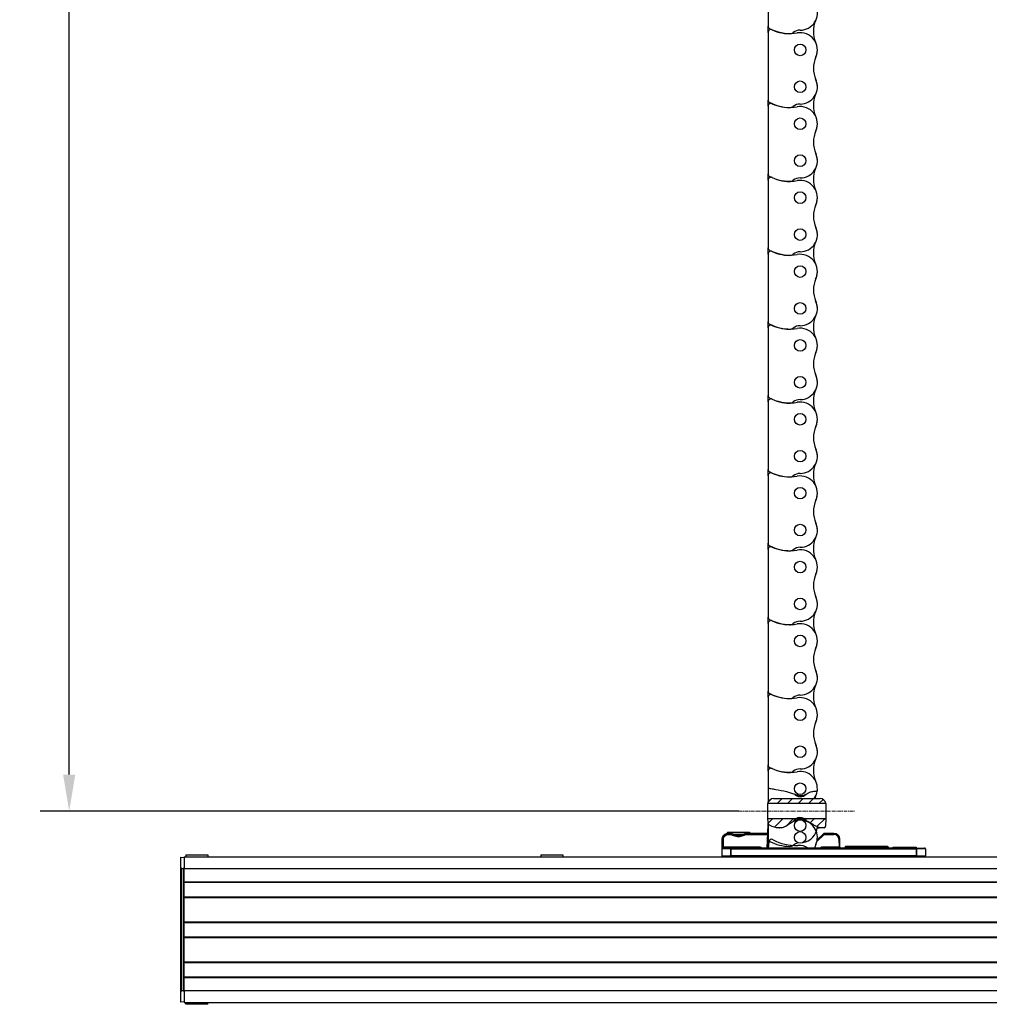
# Model space of a CAD drawing. Units: inches. Extents: x -91 to 10638, y 60 to 10919.
# Drawn here: x 1567 to 1900, y 8050 to 8388 of the extents above; entities that cross this region are included whole.
import ezdxf

# ---------------------------------------------------------------- set-up
doc = ezdxf.new("R2010")
doc.units = ezdxf.units.IN
doc.header["$MEASUREMENT"] = 0
doc.linetypes.add('CENTER', pattern=[2, 1.25, -0.25, 0.25, -0.25])
for name, color, linetype, lineweight in [('SIMON-PROtec_00', 7, 'Continuous', 15), ('SIMON-PROtec_07', 190, 'Continuous', 30), ('SIMON-PROtec_07.2', 190, 'CENTER', 15)]:
    doc.layers.add(name, color=color, linetype=linetype, lineweight=lineweight)
doc.styles.add('arial_2.5', font='arial.ttf')
doc.dimstyles.new('Simon_RWA', dxfattribs={"dimscale": 5, "dimtxt": 2.5, "dimasz": 2.5, "dimexe": 2, "dimexo": 0, "dimgap": 0.8, "dimtad": 1, "dimrnd": 1e-08, "dimtxsty": 'arial_2.5', "dimcen": 0.09, "dimdle": 10, "dimclrd": 7, "dimclre": 7, "dimclrt": 7, "dimadec": 1, "dimazin": 2, "dimtfac": 0.5, "dimtmove": 0, "dimatfit": 3, "dimfxl": 1, "dimtolj": 1, "dimlwd": 25, "dimlwe": 25, "dimarcsym": 0})
pattern_1 = [(45, (1093.756, 7791.7482), (-1.796051, 1.796051), [])]

# ---------------------------------------------------------------- blocks, each defined once
blk = doc.blocks.new('*D57')
at = {"layer": 'Defpoints', "color": 0, "transparency": 16777216}
for p in [(1584.28, 8716.77), (1814.07, 8716.77), (1814.07, 8116.76)]:
    blk.add_point(p, dxfattribs=at)
at = {"layer": 'SIMON-PROtec_00', "color": 7, "lineweight": 25, "transparency": 16777216}
for p, q in [((1814.07, 8716.77), (1574.28, 8716.77)), ((1584.28, 8129.26), (1584.28, 8704.27)), ((1814.07, 8116.76), (1574.28, 8116.76))]:
    blk.add_line(p, q, dxfattribs=at)
at = {"layer": 'SIMON-PROtec_00', "color": 7, "transparency": 16777216}
for points in [[(1582.19, 8704.27), (1586.36, 8704.27), (1584.28, 8716.77)], [(1582.19, 8129.26), (1586.36, 8129.26), (1584.28, 8116.76)]]:
    blk.add_solid(points, dxfattribs=at)
at = {"layer": 'SIMON-PROtec_00', "color": 7, "transparency": 16777216, "insert": (1567.51, 8416.76), "char_height": 12.5, "attachment_point": 2, "rotation": 90, "style": 'arial_2.5'}
blk.add_mtext('\\A1;600', dxfattribs=at)

msp = doc.modelspace()

# ---------------------------------------------------------------- hatches: boundary and pattern name
at = {"layer": 'SIMON-PROtec_07'}
h = msp.add_hatch(dxfattribs=at)
h.set_pattern_fill('ANSI31', color=256, scale=20.32, style=0)
h.set_pattern_definition(pattern_1)
edge = h.paths.add_edge_path()
edge.add_line((1843.94602, 8119.30938), (1824.05733, 8119.30938))
edge.add_ellipse((1826.04164, 8119.05938), major_axis=(0.25, 1.98431), ratio=1, start_angle=7.1807558, end_angle=90, ccw=False)
edge.add_line((1826.04164, 8121.05938), (1841.96171, 8121.05938))
edge.add_ellipse((1841.96171, 8119.05938), major_axis=(2, 0), ratio=1, start_angle=7.1807558, end_angle=90, ccw=False)
h = msp.add_hatch(dxfattribs=at)
h.set_pattern_fill('ANSI31', color=256, scale=20.32, style=0)
h.set_pattern_definition(pattern_1)
edge = h.paths.add_edge_path()
edge.add_line((1829.07728, 8111.05938), (1826.94999, 8111.05938))
edge.add_line((1826.94999, 8111.05938), (1826.94998, 8111.05936))
edge.add_spline(control_points=[(1826.94998, 8111.05936), (1826.06472, 8111.25156), (1825.16732, 8111.64013), (1824.39006, 8112.05585)], knot_values=[1.862121614, 1.862121614, 1.862121614, 1.862121614, 2.138121762, 2.138121762, 2.138121762, 2.138121762], degree=3, periodic=0)
edge.add_line((1824.39006, 8112.05585), (1824.39012, 8112.05597))
edge.add_ellipse((1826.1202, 8113.05938), major_axis=(-1.00341, 1.73008), ratio=1, start_angle=61.387051, end_angle=90, ccw=False)
edge.add_line((1824.12088, 8113.00703), (1824.0894, 8114.20938))
edge.add_line((1824.0894, 8114.20938), (1833.86854, 8114.20938))
edge.add_line((1833.86854, 8114.20938), (1836.43481, 8114.20938))
edge.add_line((1836.43481, 8114.20938), (1843.91395, 8114.20938))
edge.add_line((1843.91395, 8114.20938), (1843.84422, 8111.54629))
edge.add_ellipse((1843.34439, 8111.55938), major_axis=(-0.01309, -0.49983), ratio=1, start_angle=1.5, end_angle=90, ccw=False)
edge.add_line((1843.34439, 8111.05938), (1841.68991, 8111.05938))
edge.add_spline(control_points=[(1841.68991, 8111.05938), (1841.68815, 8111.06003), (1841.68551, 8111.06101), (1841.66729, 8111.0678), (1841.6515, 8111.07372), (1841.5889, 8111.09748), (1841.5208, 8111.12377), (1841.43817, 8111.15741)], knot_values=[0, 0, 0, 0, 0.007002022, 0.007002022, 0.016015999, 0.016015999, 0.038034875, 0.038034875, 0.038034875, 0.038034875], degree=3, periodic=0)
edge.add_spline(control_points=[(1841.43817, 8111.15741), (1841.33077, 8111.20113), (1841.21019, 8111.25316), (1841.09237, 8111.30592), (1841.06442, 8111.31859), (1841.03631, 8111.33146)], knot_values=[0, 0, 0, 0, 0.039045607, 0.039045607, 0.051009942, 0.051009942, 0.051009942, 0.051009942], degree=3, periodic=0)
edge.add_line((1841.03631, 8111.33146), (1841.0363, 8111.33145))
edge.add_spline(control_points=[(1841.0363, 8111.33145), (1839.761, 8111.91512), (1838.56889, 8112.74362), (1837.44778, 8113.2905)], knot_values=[0.007176726, 0.007176726, 0.007176726, 0.007176726, 0.427654489, 0.427654489, 0.427654489, 0.427654489], degree=3, periodic=0)
edge.add_spline(control_points=[(1837.44778, 8113.2905), (1837.41081, 8113.30853), (1837.37393, 8113.32625), (1836.7378, 8113.62695), (1836.15824, 8113.82468), (1835.05248, 8113.92684), (1834.57065, 8113.86987), (1833.62428, 8113.58767), (1833.18127, 8113.37526), (1832.75969, 8113.13387)], knot_values=[0.427654489, 0.427654489, 0.427654489, 0.427654489, 0.441517699, 0.441517699, 0.667234737, 0.667234737, 0.855974195, 0.855974195, 1.03718484, 1.03718484, 1.03718484, 1.03718484], degree=3, periodic=0)
edge.add_spline(control_points=[(1832.75969, 8113.13387), (1832.6381, 8113.06425), (1832.5183, 8112.99222), (1831.23655, 8112.19545), (1830.28983, 8111.36913), (1829.07729, 8111.05935)], knot_values=[1.03718484, 1.03718484, 1.03718484, 1.03718484, 1.08944717, 1.08944717, 1.604856772, 1.604856772, 1.604856772, 1.604856772], degree=3, periodic=0)
edge.add_line((1829.07729, 8111.05935), (1829.07728, 8111.05938))

# ---------------------------------------------------------------- linework, layer by layer
for p, q in [((1824.15168, 8409.40175), (1824.15168, 8386.19882)), ((1824.15168, 8384.04175), (1824.15168, 8386.19882)), ((1824.15168, 8384.04175), (1824.15168, 8360.83882)), ((1824.15168, 8358.68175), (1824.15168, 8360.83882)), ((1824.15168, 8358.68175), (1824.15168, 8335.47882)), ((1824.15168, 8333.32175), (1824.15168, 8335.47882)), ((1824.15168, 8333.32175), (1824.15168, 8310.11882)), ((1824.15168, 8307.96175), (1824.15168, 8310.11882)), ((1824.15168, 8307.96175), (1824.15168, 8284.75882)), ((1824.15168, 8282.60175), (1824.15168, 8284.75882)), ((1824.15168, 8282.60175), (1824.15168, 8259.39882)), ((1824.15168, 8257.24175), (1824.15168, 8259.39882)), ((1824.15168, 8257.24175), (1824.15168, 8234.03882)), ((1824.15168, 8231.88175), (1824.15168, 8234.03882)), ((1824.15168, 8231.88175), (1824.15168, 8208.67882)), ((1824.15168, 8206.52175), (1824.15168, 8208.67882)), ((1824.15168, 8206.52175), (1824.15168, 8183.31882)), ((1824.15168, 8181.16175), (1824.15168, 8183.31882)), ((1824.15168, 8181.16175), (1824.15168, 8157.95882)), ((1824.15168, 8155.80175), (1824.15168, 8157.95882)), ((1824.15168, 8155.80175), (1824.15168, 8132.59882)), ((1824.15168, 8130.44175), (1824.15168, 8132.59882)), ((1824.15168, 8130.44175), (1824.15168, 8124.5829)), ((1824.15168, 8124.5829), (1824.15168, 8119.91882)), ((1824.00185, 8117.56592), (1824.04233, 8119.11173)), ((1843.94602, 8119.30938), (1824.05733, 8119.30938)), ((1824.15168, 8119.71362), (1824.15168, 8119.91882)), ((1826.04164, 8121.05938), (1841.96171, 8121.05938)), ((1843.96103, 8119.11173), (1844.0015, 8117.56592)), ((1824.0894, 8114.20938), (1824.00185, 8117.55284)), ((1844.0015, 8117.55284), (1843.91395, 8114.20938)), ((1823.85856, 8104.05938), (1824.15168, 8111.98054)), ((1824.0894, 8114.20938), (1843.91395, 8114.20938)), ((1824.12088, 8113.00703), (1824.0894, 8114.20938)), ((1824.15168, 8112.1862), (1824.15168, 8112.70594)), ((1824.15168, 8112.1862), (1824.15168, 8104.05938)), ((1824.15168, 8112.1862), (1824.15168, 8107.23882)), ((1824.17447, 8112.59661), (1824.15913, 8112.18203)), ((1843.91395, 8114.20938), (1843.84422, 8111.54629)), ((1810.1909, 8109.53938), (1817.7209, 8109.53938)), ((1810.1909, 8109.53938), (1810.1909, 8109.05086)), ((1810.40766, 8109.05938), (1810.55595, 8109.05938)), ((1810.55595, 8109.05938), (1810.55595, 8108.76462)), ((1811.53717, 8109.05938), (1810.55595, 8109.05938)), ((1810.55595, 8108.76462), (1811.53717, 8108.76462)), ((1811.53717, 8108.76462), (1811.53717, 8109.05938)), ((1812.04298, 8108.82438), (1815.86896, 8108.82438)), ((1824.04358, 8109.05938), (1816.37463, 8109.05938)), ((1816.37463, 8109.05938), (1816.37463, 8108.76462)), ((1816.37463, 8108.76462), (1824.03267, 8108.76462)), ((1817.7209, 8109.53938), (1817.7209, 8109.05938)), ((1829.07728, 8111.05938), (1826.94999, 8111.05938)), ((1840.87934, 8106.31379), (1843.33016, 8108.76462)), ((1843.11803, 8108.97151), (1840.98385, 8106.83733)), ((1841.01028, 8111.05938), (1841.43817, 8111.05938)), ((1841.43817, 8111.15741), (1841.43817, 8111.05938)), ((1841.43817, 8111.05938), (1841.68991, 8111.05938)), ((1843.34439, 8111.05938), (1841.68991, 8111.05938)), ((1843.33016, 8109.05938), (1843.33016, 8108.76462)), ((1846.75323, 8109.05938), (1843.33016, 8109.05938)), ((1843.33016, 8108.76462), (1846.75323, 8108.76462)), ((1846.75323, 8109.05938), (1846.75323, 8108.76462)), ((1808.31124, 8107.09428), (1808.21123, 8101.36462)), ((1808.546, 8107.09428), (1808.31124, 8107.09428)), ((1824.34722, 8106.17432), (1824.13177, 8104.05938)), ((1848.45297, 8107.09428), (1848.5008, 8104.35414)), ((1848.80075, 8104.35414), (1848.75293, 8107.09428)), ((1624.2909, 8101.68938), (1631.8209, 8101.68938)), ((1624.2909, 8101.68938), (1624.2909, 8101.05938)), ((1631.8209, 8101.68938), (1631.8209, 8101.05938)), ((1746.1909, 8101.68938), (1753.7209, 8101.68938)), ((1746.1909, 8101.68938), (1746.1909, 8101.05938)), ((1753.7209, 8101.68938), (1753.7209, 8101.05938)), ((1808.21123, 8101.36462), (1811.19171, 8101.36462)), ((1811.21662, 8103.76462), (1808.58668, 8103.76462)), ((1821.4059, 8104.35414), (1808.80149, 8104.35414)), ((1808.88262, 8104.05938), (1811.48095, 8104.05938)), ((1811.4559, 8101.05938), (1811.4559, 8101.36462)), ((1874.9559, 8101.36462), (1811.4559, 8101.36462)), ((1874.93085, 8104.05938), (1811.48095, 8104.05938)), ((1811.48095, 8104.05938), (1811.48095, 8103.76462)), ((1811.48095, 8103.76462), (1874.93085, 8103.76462)), ((1821.4059, 8104.35414), (1821.4059, 8104.05938)), ((1842.5059, 8104.05938), (1842.5059, 8104.35414)), ((1848.5008, 8104.35414), (1842.5059, 8104.35414)), ((1848.5008, 8104.05938), (1848.5008, 8104.35414)), ((1850.4621, 8104.30938), (1865.46423, 8104.30938)), ((1865.16866, 8104.55938), (1850.7579, 8104.55938)), ((1866.9559, 8104.35938), (1874.9559, 8104.35938)), ((1866.9559, 8104.35938), (1866.9559, 8104.05938)), ((1874.93085, 8104.05938), (1877.85873, 8104.05938)), ((1874.93085, 8103.76462), (1874.93085, 8104.05938)), ((1874.9559, 8104.35938), (1874.9559, 8104.05938)), ((1874.9559, 8101.36462), (1874.9559, 8101.05938)), ((1878.15868, 8103.76462), (1875.19518, 8103.76462)), ((1875.22009, 8101.36462), (1878.20057, 8101.36462)), ((1878.15868, 8103.76462), (1878.20057, 8101.36462)), ((1622.5559, 8098.1798), (1622.5559, 8100.90938)), ((1622.5559, 8100.90938), (1623.7559, 8100.86747)), ((1622.5559, 8053.93896), (1622.5559, 8098.1798)), ((1623.7559, 8101.05938), (2243.7559, 8101.05938)), ((1623.7559, 8101.05938), (1623.7559, 8097.05938)), ((1622.76288, 8096.90938), (1622.76288, 8055.20938)), ((1623.56288, 8096.90938), (1622.76288, 8096.90938)), ((1623.56288, 8055.20938), (1623.56288, 8096.90938)), ((1623.7559, 8097.05938), (2243.7559, 8097.05938)), ((1623.7559, 8092.50938), (1623.7559, 8097.05938)), ((1623.7559, 8092.50938), (2243.7559, 8092.50938)), ((1623.7559, 8092.30938), (1623.7559, 8092.50938)), ((1623.7559, 8092.30938), (2243.7559, 8092.30938)), ((1623.7559, 8087.30938), (1623.7559, 8092.30938)), ((1623.7559, 8087.10938), (1623.7559, 8087.30938)), ((1623.7559, 8087.30938), (2243.7559, 8087.30938)), ((1623.7559, 8087.10938), (2243.7559, 8087.10938)), ((1623.7559, 8078.75938), (1623.7559, 8087.10938)), ((1623.7559, 8078.75938), (2243.7559, 8078.75938)), ((1623.7559, 8078.55938), (1623.7559, 8078.75938)), ((1623.7559, 8078.55938), (2243.7559, 8078.55938)), ((1623.7559, 8073.55938), (1623.7559, 8078.55938)), ((1623.7559, 8073.35938), (1623.7559, 8073.55938)), ((1623.7559, 8073.55938), (2243.7559, 8073.55938)), ((1623.7559, 8073.35938), (2243.7559, 8073.35938)), ((1623.7559, 8065.00938), (1623.7559, 8073.35938)), ((1623.7559, 8065.00938), (2243.7559, 8065.00938)), ((1623.7559, 8064.80938), (1623.7559, 8065.00938)), ((1623.7559, 8064.80938), (2243.7559, 8064.80938)), ((1623.7559, 8059.80938), (1623.7559, 8064.80938)), ((1623.7559, 8059.60938), (1623.7559, 8059.80938)), ((1623.7559, 8059.80938), (2243.7559, 8059.80938)), ((1623.7559, 8059.60938), (2243.7559, 8059.60938)), ((1623.7559, 8055.05938), (1623.7559, 8059.60938)), ((1622.76288, 8055.20938), (1623.56288, 8055.20938)), ((2243.7559, 8055.05938), (1623.7559, 8055.05938)), ((1623.7559, 8055.05938), (1623.7559, 8051.05938)), ((1622.5559, 8051.20938), (1622.5559, 8053.93896)), ((1623.7559, 8051.25128), (1622.5559, 8051.20938)), ((1623.7559, 8051.05938), (2243.7559, 8051.05938)), ((1624.2909, 8050.42938), (1624.2909, 8051.05938)), ((1631.8209, 8050.42938), (1631.8209, 8051.05938)), ((1631.8209, 8050.42938), (1624.2909, 8050.42938))]:
    msp.add_line(p, q, dxfattribs=at)
for centre in [(1835.15168, 8378.03708), (1835.15168, 8365.37708), (1835.15168, 8352.67708), (1835.15168, 8340.01708), (1835.15168, 8327.31708), (1835.15168, 8314.65708), (1835.15168, 8301.95708), (1835.15168, 8289.29708), (1835.15168, 8276.59708), (1835.15168, 8263.93708), (1835.15168, 8251.23708), (1835.15168, 8238.57708), (1835.15168, 8225.87708), (1835.15168, 8213.21708), (1835.15168, 8200.51708), (1835.15168, 8187.85708), (1835.15168, 8175.15708), (1835.15168, 8162.49708), (1835.15168, 8149.79708), (1835.15168, 8137.13708), (1835.15168, 8124.43708), (1835.15168, 8111.77708), (1835.15168, 8107.70938)]:
    msp.add_circle(centre, 1.99, dxfattribs=at)
for centre, radius, start, end in [((1835.15168, 8390.71708), 5.9, 270, 24.3517679), ((1825.15168, 8386.19882), 1, 180, 242.2282898), ((1831.65168, 8398.54194), 14.95, 242.2282898, 269.4436877), ((1849.18155, 8384.38708), 9.5, 157.1927008, 202.8072992), ((1825.15168, 8384.04175), 1, 66.0305177, 180), ((1831.65168, 8398.66194), 15, 246.0305177, 279.6404099), ((1831.52594, 8385.59255), 2, 269.4436877, 307.3231916), ((1835.15168, 8380.83708), 3.98, 90, 127.3231916), ((1835.15168, 8378.05708), 5.9, 335.6482321, 99.6404099), ((1849.18155, 8371.70708), 9.5, 155.6482321, 204.3517679), ((1835.15168, 8378.03708), 5.9, 333.337994, 0.0971115), ((1835.15168, 8365.35708), 5.9, 270, 24.3517679), ((1835.15168, 8365.37708), 5.9, 359.9028885, 26.662006), ((1849.18155, 8359.02708), 9.5, 157.1927008, 202.8072992), ((1825.15168, 8360.83882), 1, 180, 242.2282898), ((1825.15168, 8358.68175), 1, 66.0305177, 180), ((1831.65168, 8373.18194), 14.95, 242.2282898, 269.4436877), ((1831.65168, 8373.30194), 15, 246.0305177, 279.6404099), ((1831.52594, 8360.23255), 2, 269.4436877, 307.3231916), ((1835.15168, 8355.47708), 3.98, 90, 127.3231916), ((1835.15168, 8352.69708), 5.9, 335.6482321, 99.6404099), ((1835.15168, 8352.67708), 5.9, 333.337994, 0.0971115), ((1849.18155, 8346.34708), 9.5, 155.6482321, 204.3517679), ((1835.15168, 8339.99708), 5.9, 270, 24.3517679), ((1835.15168, 8340.01708), 5.9, 359.9028885, 26.662006), ((1825.15168, 8335.47882), 1, 180, 242.2282898), ((1831.65168, 8347.82194), 14.95, 242.2282898, 269.4436877), ((1849.18155, 8333.66708), 9.5, 157.1927008, 202.8072992), ((1825.15168, 8333.32175), 1, 66.0305177, 180), ((1831.65168, 8347.94194), 15, 246.0305177, 279.6404099), ((1831.52594, 8334.87255), 2, 269.4436877, 307.3231916), ((1835.15168, 8330.11708), 3.98, 90, 127.3231916), ((1835.15168, 8327.33708), 5.9, 335.6482321, 99.6404099), ((1849.18155, 8320.98708), 9.5, 155.6482321, 204.3517679), ((1835.15168, 8327.31708), 5.9, 333.337994, 0.0971115), ((1835.15168, 8314.63708), 5.9, 270, 24.3517679), ((1835.15168, 8314.65708), 5.9, 359.9028885, 26.662006), ((1849.18155, 8308.30708), 9.5, 157.1927008, 202.8072992), ((1825.15168, 8310.11882), 1, 180, 242.2282898), ((1825.15168, 8307.96175), 1, 66.0305177, 180), ((1831.65168, 8322.46194), 14.95, 242.2282898, 269.4436877), ((1831.65168, 8322.58194), 15, 246.0305177, 279.6404099), ((1831.52594, 8309.51255), 2, 269.4436877, 307.3231916), ((1835.15168, 8304.75708), 3.98, 90, 127.3231916), ((1835.15168, 8301.97708), 5.9, 335.6482321, 99.6404099), ((1835.15168, 8301.95708), 5.9, 333.337994, 0.0971115), ((1849.18155, 8295.62708), 9.5, 155.6482321, 204.3517679), ((1835.15168, 8289.27708), 5.9, 270, 24.3517679), ((1835.15168, 8289.29708), 5.9, 359.9028885, 26.662006), ((1825.15168, 8284.75882), 1, 180, 242.2282898), ((1831.65168, 8297.10194), 14.95, 242.2282898, 269.4436877), ((1849.18155, 8282.94708), 9.5, 157.1927008, 202.8072992), ((1825.15168, 8282.60175), 1, 66.0305177, 180), ((1831.65168, 8297.22194), 15, 246.0305177, 279.6404099), ((1831.52594, 8284.15255), 2, 269.4436877, 307.3231916), ((1835.15168, 8279.39708), 3.98, 90, 127.3231916), ((1835.15168, 8276.61708), 5.9, 335.6482321, 99.6404099), ((1849.18155, 8270.26708), 9.5, 155.6482321, 204.3517679), ((1835.15168, 8276.59708), 5.9, 333.337994, 0.0971115), ((1835.15168, 8263.91708), 5.9, 270, 24.3517679), ((1835.15168, 8263.93708), 5.9, 359.9028885, 26.662006), ((1849.18155, 8257.58708), 9.5, 157.1927008, 202.8072992), ((1825.15168, 8259.39882), 1, 180, 242.2282898), ((1825.15168, 8257.24175), 1, 66.0305177, 180), ((1831.65168, 8271.74194), 14.95, 242.2282898, 269.4436877), ((1831.65168, 8271.86194), 15, 246.0305177, 279.6404099), ((1831.52594, 8258.79255), 2, 269.4436877, 307.3231916), ((1835.15168, 8254.03708), 3.98, 90, 127.3231916), ((1835.15168, 8251.25708), 5.9, 335.6482321, 99.6404099), ((1835.15168, 8251.23708), 5.9, 333.337994, 0.0971115), ((1849.18155, 8244.90708), 9.5, 155.6482321, 204.3517679), ((1835.15168, 8238.55708), 5.9, 270, 24.3517679), ((1835.15168, 8238.57708), 5.9, 359.9028885, 26.662006), ((1825.15168, 8234.03882), 1, 180, 242.2282898), ((1849.18155, 8232.22708), 9.5, 157.1927008, 202.8072992), ((1825.15168, 8231.88175), 1, 66.0305177, 180), ((1831.65168, 8246.38194), 14.95, 242.2282898, 269.4436877), ((1831.65168, 8246.50194), 15, 246.0305177, 279.6404099), ((1831.52594, 8233.43255), 2, 269.4436877, 307.3231916), ((1835.15168, 8228.67708), 3.98, 90, 127.3231916), ((1835.15168, 8225.89708), 5.9, 335.6482321, 99.6404099), ((1849.18155, 8219.54708), 9.5, 155.6482321, 204.3517679), ((1835.15168, 8225.87708), 5.9, 333.337994, 0.0971115), ((1835.15168, 8213.19708), 5.9, 270, 24.3517679), ((1835.15168, 8213.21708), 5.9, 359.9028885, 26.662006), ((1849.18155, 8206.86708), 9.5, 157.1927008, 202.8072992), ((1825.15168, 8208.67882), 1, 180, 242.2282898), ((1825.15168, 8206.52175), 1, 66.0305177, 180), ((1831.65168, 8221.02194), 14.95, 242.2282898, 269.4436877), ((1831.65168, 8221.14194), 15, 246.0305177, 279.6404099), ((1831.52594, 8208.07255), 2, 269.4436877, 307.3231916), ((1835.15168, 8203.31708), 3.98, 90, 127.3231916), ((1835.15168, 8200.53708), 5.9, 335.6482321, 99.6404099), ((1835.15168, 8200.51708), 5.9, 333.337994, 0.0971115), ((1849.18155, 8194.18708), 9.5, 155.6482321, 204.3517679), ((1835.15168, 8187.83708), 5.9, 270, 24.3517679), ((1835.15168, 8187.85708), 5.9, 359.9028885, 26.662006), ((1825.15168, 8183.31882), 1, 180, 242.2282898), ((1849.18155, 8181.50708), 9.5, 157.1927008, 202.8072992), ((1825.15168, 8181.16175), 1, 66.0305177, 180), ((1831.65168, 8195.66194), 14.95, 242.2282898, 269.4436877), ((1831.65168, 8195.78194), 15, 246.0305177, 279.6404099), ((1831.52594, 8182.71255), 2, 269.4436877, 307.3231916), ((1835.15168, 8177.95708), 3.98, 90, 127.3231916), ((1835.15168, 8175.17708), 5.9, 335.6482321, 99.6404099), ((1849.18155, 8168.82708), 9.5, 155.6482321, 204.3517679), ((1835.15168, 8175.15708), 5.9, 333.337994, 0.0971115), ((1835.15168, 8162.47708), 5.9, 270, 24.3517679), ((1835.15168, 8162.49708), 5.9, 359.9028885, 26.662006), ((1849.18155, 8156.14708), 9.5, 157.1927008, 202.8072992), ((1825.15168, 8157.95882), 1, 180, 242.2282898), ((1825.15168, 8155.80175), 1, 66.0305177, 180), ((1831.65168, 8170.30194), 14.95, 242.2282898, 269.4436877), ((1831.65168, 8170.42194), 15, 246.0305177, 279.6404099), ((1831.52594, 8157.35255), 2, 269.4436877, 307.3231916), ((1835.15168, 8152.59708), 3.98, 90, 127.3231916), ((1835.15168, 8149.81708), 5.9, 335.6482321, 99.6404099), ((1835.15168, 8149.79708), 5.9, 333.337994, 0.0971115), ((1849.18155, 8143.46708), 9.5, 155.6482321, 204.3517679), ((1835.15168, 8137.11708), 5.9, 270, 24.3517679), ((1835.15168, 8137.13708), 5.9, 359.9028885, 26.662006), ((1825.15168, 8132.59882), 1, 180, 242.2282898), ((1849.18155, 8130.78708), 9.5, 157.1927008, 202.8072992), ((1825.15168, 8130.44175), 1, 66.0305177, 180), ((1831.65168, 8144.94194), 14.95, 242.2282898, 269.4436877), ((1831.65168, 8145.06194), 15, 246.0305177, 279.6404099), ((1831.52594, 8131.99255), 2, 269.4436877, 307.3231916), ((1835.15168, 8127.23708), 3.98, 90, 127.3231916), ((1835.15168, 8124.45708), 5.9, 351.0671472, 99.6404099), ((1835.15168, 8124.43708), 2.75, 220.5755661, 318.2717767), ((1835.15168, 8124.43708), 5.9, 325.0757886, 351.2609119), ((1849.18155, 8118.10708), 9.5, 157.1927008, 161.8944873), ((1835.15168, 8124.43708), 5.9, 351.2609119, 0.0971115), ((1826.04164, 8119.05938), 2, 90, 172.8192442), ((1825.15168, 8119.91882), 1, 180, 189.5719757), ((1841.96171, 8119.05938), 2, 7.1807558, 90), ((1826.1202, 8113.05938), 2, 181.5, 210.112949), ((1835.15168, 8111.77708), 2.75, 33.3898089, 150.4371569), ((1831.65168, 8128.33423), 15, 276.3798641, 279.6404099), ((1835.15168, 8107.72938), 5.9, 98.5361948, 99.6404099), ((1835.15168, 8107.72938), 5.9, 335.6482321, 81.4638052), ((1843.34439, 8111.55938), 0.5, 270, 358.5), ((1810.31094, 8107.05938), 2, 104.4862828, 179), ((1809.88568, 8108.70533), 0.3, 101.533794, 104.4862828), ((1811.53717, 8108.75938), 0.3, 59.9596933, 90), ((1816.37463, 8108.75938), 0.3, 90, 120.0403067), ((1835.15168, 8111.75708), 5.9, 278.5361948, 355.8629924), ((1841.43817, 8114.05938), 3, 261.8676936, 270), ((1843.33016, 8108.75938), 0.3, 90, 135), ((1846.75323, 8107.05938), 2, 1, 90), ((1846.75323, 8107.06462), 1.7, 1, 90), ((1825.15168, 8107.23882), 1, 180, 242.2282898), ((1825.34207, 8106.07297), 1, 60.2138715, 174.1833538), ((1831.65168, 8119.58194), 14.95, 242.2282898, 269.4436877), ((1833.29029, 8119.95914), 15, 240.2138715, 273.8237638), ((1831.52594, 8106.63255), 2, 269.4436877, 307.3231916), ((1835.15168, 8101.87708), 3.98, 98.6585483, 127.3231916), ((1834.68406, 8099.10567), 5.9, 57.099182, 93.8237638), ((1849.18155, 8101.37938), 9.5, 155.6482321, 163.6141063), ((1808.51118, 8101.35938), 0.3, 179, 270), ((1821.4059, 8103.75414), 0.6, 30.57902, 90), ((1842.5059, 8103.75414), 0.6, 90, 149.42098), ((1849.10071, 8104.35938), 0.3, 181, 270), ((1850.16617, 8104.35938), 0.3, 270, 350.4059318), ((1850.75778, 8104.25938), 0.3, 90, 170.4059318), ((1865.16866, 8104.25938), 0.3, 9.9825463, 90), ((1865.76617, 8104.35938), 0.3, 240, 270), ((1877.85873, 8103.75938), 0.3, 1, 90), ((1877.90062, 8101.35938), 0.3, 270, 1)]:
    msp.add_arc(centre, radius, start, end, dxfattribs=at)
for centre, major_axis, ratio, start_param, end_param in [((1811.53717, 8108.75938), (0.15018, 0.2597), 0.008737831, 0, 1.555687667), ((1816.37463, 8108.75938), (-0.15018, 0.2597), 0.008737831, 4.72749763, 6.283185286), ((1843.33016, 8108.75938), (-0.21213, 0.21213), 0.012341655, 4.724730009, 6.283185307), ((1808.84313, 8107.08905), (-0.29997, 0.00456), 0.017450389, 4.712654348, 6.145743598), ((1848.45297, 8107.08905), (0.29995, 0.00524), 0.017449749, 0, 1.57049174), ((1808.80149, 8104.34891), (-0.29997, 0.00455), 0.017450396, 4.712653895, 6.144052453), ((1808.88262, 8103.75938), (0, 0.3), 0.986632546, 0, 1.553343034), ((1811.4559, 8101.35938), (0, -0.3), 0.880755307, 4.694935688, 6.283185307), ((1811.4559, 8101.35938), (-0.29998, 0.00313), 0.017451457, 4.71257105, 5.789843747), ((1811.48095, 8103.75938), (0, 0.3), 0.881235711, 0, 1.553343034), ((1811.48095, 8103.75938), (0.29998, -0.00313), 0.017451455, 1.570978606, 2.649266481), ((1848.50062, 8104.35938), (-0.30014, 0.00524), 0.017428502, 1.57170953, 3.14220127), ((1865.16866, 8104.25938), (0, 0.3), 0.999181404, 4.87983706, 6.283185307), ((1865.16866, 8104.25938), (0.29546, 0.052), 0.164211983, 6.242737209, 6.283185307), ((1874.93085, 8103.75938), (0, 0.3), 0.881235711, 4.729842273, 6.283185307), ((1874.93085, 8103.75938), (0.29998, 0.00313), 0.017451455, 0.492326173, 1.570614047), ((1874.9559, 8101.35938), (-0.29998, -0.00313), 0.017451457, 3.634934213, 4.712206911), ((1874.9559, 8101.35938), (0, -0.3), 0.880755307, 0, 1.588249619)]:
    msp.add_ellipse(centre, major_axis=major_axis, ratio=ratio, start_param=start_param, end_param=end_param, dxfattribs=at)
for points, knots in [([(1824.15168, 8124.5829), (1824.54352, 8124.58575), (1824.9877, 8124.52185), (1826.00104, 8124.33786), (1826.33597, 8124.25835), (1829.05239, 8123.76527), (1829.97925, 8123.61946), (1832.83819, 8122.74457), (1833.96737, 8122.30074), (1835.39981, 8122.0613), (1835.792, 8122.06652), (1836.47663, 8122.22607), (1836.75497, 8122.35832), (1837.50972, 8122.77294), (1837.99446, 8123.09202), (1839.04102, 8123.43164), (1839.41224, 8123.50552), (1840.18472, 8123.58015), (1840.58524, 8123.57745), (1840.98011, 8123.54095)], [0.0049724702, 0.0049724702, 0.0049724702, 0.0049724702, 0.121211151, 0.121211151, 0.2434769553, 0.2434769553, 0.377335965, 0.377335965, 0.4903748077, 0.4903748077, 0.549934324, 0.549934324, 0.6026184694, 0.6026184694, 0.6872214301, 0.6872214301, 0.7323244739, 0.7323244739, 0.7793756908, 0.7793756908, 0.7793756908, 0.7793756908]), ([(1824.04233, 8119.11173), (1824.04245, 8119.11645), (1824.04259, 8119.12108), (1824.04682, 8119.24868), (1824.05733, 8119.30938), (1824.05733, 8119.30938)], [0.36837685579, 0.36837685579, 0.36837685579, 0.36837685579, 0.3718382295, 0.3718382295, 0.46535098594, 0.46535098594, 0.46535098594, 0.46535098594]), ([(1843.94602, 8119.30938), (1843.94602, 8119.30938), (1843.95653, 8119.24868), (1843.96076, 8119.12108), (1843.9609, 8119.11645), (1843.96103, 8119.11173)], [1.39605295782, 1.39605295782, 1.39605295782, 1.39605295782, 1.48956571426, 1.48956571426, 1.49302708797, 1.49302708797, 1.49302708797, 1.49302708797]), ([(1824.00185, 8117.55284), (1824.00179, 8117.55503), (1824.00176, 8117.55721), (1824.00176, 8117.56155), (1824.00179, 8117.56373), (1824.00185, 8117.56592)], [0.037735538316, 0.037735538316, 0.037735538316, 0.037735538316, 0.038421237134, 0.038421237134, 0.039107701997, 0.039107701997, 0.039107701997, 0.039107701997]), ([(1844.0015, 8117.56592), (1844.00156, 8117.56373), (1844.00159, 8117.56155), (1844.00159, 8117.55721), (1844.00156, 8117.55503), (1844.0015, 8117.55284)], [0.038330403954, 0.038330403954, 0.038330403954, 0.038330403954, 0.039016868817, 0.039016868817, 0.039702567634, 0.039702567634, 0.039702567634, 0.039702567634]), ([(1841.0363, 8111.33145), (1839.71896, 8111.93437), (1838.49037, 8112.79852), (1836.7378, 8113.62695), (1836.15824, 8113.82468), (1835.05248, 8113.92684), (1834.57065, 8113.86987), (1833.49058, 8113.54781), (1832.92745, 8113.24656), (1831.15299, 8112.14351), (1830.155, 8111.24994), (1828.3235, 8110.91028), (1827.77912, 8110.90262), (1826.09983, 8111.21402), (1825.03344, 8111.69353), (1824.15168, 8112.1862)], [0.007176726, 0.007176726, 0.007176726, 0.007176726, 0.441517699, 0.441517699, 0.667234737, 0.667234737, 0.855974195, 0.855974195, 1.08944717, 1.08944717, 1.641861817, 1.641861817, 1.842698275, 1.842698275, 2.166816139, 2.166816139, 2.166816139, 2.166816139]), ([(1833.31847, 8113.42713), (1833.00137, 8113.27728), (1832.69521, 8113.10219), (1831.15299, 8112.14351), (1830.155, 8111.24994), (1828.3235, 8110.91028), (1827.77912, 8110.90262), (1826.09983, 8111.21402), (1825.03344, 8111.69353), (1824.15168, 8112.1862)], [0.958832045, 0.958832045, 0.958832045, 0.958832045, 1.08944717, 1.08944717, 1.641861817, 1.641861817, 1.842698275, 1.842698275, 2.166816139, 2.166816139, 2.166816139, 2.166816139]), ([(1810.55595, 8109.05938), (1810.46602, 8109.05938), (1810.37608, 8109.0534), (1809.94315, 8108.99548), (1809.61152, 8108.8594), (1809.12203, 8108.48801), (1808.94184, 8108.2834), (1808.70659, 8107.87289), (1808.63219, 8107.67841), (1808.56252, 8107.35131), (1808.548, 8107.22289), (1808.546, 8107.09428)], [-0.2652286479, -0.2652286479, -0.2652286479, -0.2652286479, -0.242221901, -0.242221901, -0.1535209232, -0.1535209232, -0.0852894018, -0.0852894018, -0.0328036161, -0.0328036161, 0, 0, 0, 0]), ([(1808.84313, 8107.09428), (1808.84479, 8107.2036), (1808.85714, 8107.31276), (1808.91641, 8107.59079), (1808.97977, 8107.7561), (1809.18015, 8108.10503), (1809.33367, 8108.27895), (1809.75079, 8108.59463), (1810.03346, 8108.7103), (1810.40257, 8108.75953), (1810.47926, 8108.76462), (1810.55595, 8108.76462)], [0, 0, 0, 0, 0.0328036161, 0.0328036161, 0.0852894018, 0.0852894018, 0.1535209232, 0.1535209232, 0.242221901, 0.242221901, 0.2652286479, 0.2652286479, 0.2652286479, 0.2652286479]), ([(1809.81032, 8108.99623), (1809.81028, 8108.99629), (1809.83176, 8109.00049), (1809.92692, 8109.01841), (1810.01062, 8109.03356), (1810.20799, 8109.05312), (1810.29882, 8109.05938), (1810.40766, 8109.05938)], [-0.2191885477, -0.2191885477, -0.2191885477, -0.2191885477, -0.145099074, -0.145099074, -0.0558073362, -0.0558073362, 0, 0, 0, 0]), ([(1810.40766, 8109.05938), (1810.32388, 8109.05938), (1810.25125, 8109.05563), (1810.12486, 8109.04565), (1810.0711, 8109.03937), (1809.98014, 8109.02705), (1809.94294, 8109.02099), (1809.88387, 8109.01071), (1809.862, 8109.00649), (1809.83292, 8109.00077), (1809.8257, 8108.99927), (1809.8257, 8108.99927)], [0, 0, 0, 0, 0.0438377095, 0.0438377095, 0.0876754191, 0.0876754191, 0.1315131286, 0.1315131286, 0.1753508382, 0.1753508382, 0.2191885477, 0.2191885477, 0.2191885477, 0.2191885477]), ([(1811.53717, 8108.76462), (1811.55963, 8108.75162), (1811.58216, 8108.73872), (1812.04906, 8108.4738), (1812.51585, 8108.25509), (1813.31791, 8108.04072), (1813.63658, 8107.99435), (1813.9559, 8107.99435), (1814.27522, 8107.99435), (1814.59389, 8108.04072), (1815.39595, 8108.25509), (1815.86274, 8108.4738), (1816.32964, 8108.73872), (1816.35217, 8108.75162), (1816.37463, 8108.76462)], [-0.6471509791, -0.6471509791, -0.6471509791, -0.6471509791, -0.6393626301, -0.6393626301, -0.4860892534, -0.4860892534, -0.3902933929, -0.3902933929, -0.3902933929, -0.2944975325, -0.2944975325, -0.1412241558, -0.1412241558, -0.1334358068, -0.1334358068, -0.1334358068, -0.1334358068]), ([(1816.22445, 8109.01908), (1815.93719, 8108.85296), (1815.64346, 8108.70301), (1815.19253, 8108.52167), (1815.04054, 8108.46861), (1814.73385, 8108.3813), (1814.57916, 8108.34709), (1814.26827, 8108.30098), (1814.11208, 8108.28911), (1813.79972, 8108.28911), (1813.64353, 8108.30098), (1813.33264, 8108.34709), (1813.17795, 8108.3813), (1812.71791, 8108.51226), (1812.41693, 8108.63701), (1811.97618, 8108.8571), (1811.83098, 8108.93602), (1811.68735, 8109.01908)], [0.1334358068, 0.1334358068, 0.1334358068, 0.1334358068, 0.2361788413, 0.2361788413, 0.2875503585, 0.2875503585, 0.3389218757, 0.3389218757, 0.3902933929, 0.3902933929, 0.4416649102, 0.4416649102, 0.4930364274, 0.4930364274, 0.5957794619, 0.5957794619, 0.6471509791, 0.6471509791, 0.6471509791, 0.6471509791]), ([(1841.43817, 8111.15741), (1841.33077, 8111.20113), (1841.21019, 8111.25316), (1841.09237, 8111.30592), (1841.06442, 8111.31859), (1841.03631, 8111.33146)], [0, 0, 0, 0, 0.03904560714, 0.03904560714, 0.05100994245, 0.05100994245, 0.05100994245, 0.05100994245]), ([(1841.68991, 8111.05938), (1841.68991, 8111.05938), (1841.68551, 8111.06101), (1841.66729, 8111.0678), (1841.6515, 8111.07372), (1841.5889, 8111.09748), (1841.5208, 8111.12377), (1841.43817, 8111.15741)], [0, 0, 0, 0, 0.00700202182, 0.00700202182, 0.01601599857, 0.01601599857, 0.03803487467, 0.03803487467, 0.03803487467, 0.03803487467]), ([(1808.50444, 8104.35414), (1808.50218, 8104.20477), (1808.50808, 8104.05717), (1808.53049, 8103.87754), (1808.54282, 8103.82333), (1808.56642, 8103.77424), (1808.57634, 8103.76462), (1808.58668, 8103.76462)], [-0.09368763365, -0.09368763365, -0.09368763365, -0.09368763365, -0.04886278999, -0.04886278999, -0.01879338077, -0.01879338077, 0, 0, 0, 0]), ([(1808.88262, 8104.05938), (1808.87241, 8104.05938), (1808.86261, 8104.06419), (1808.8393, 8104.08874), (1808.82714, 8104.11584), (1808.80503, 8104.20566), (1808.79923, 8104.27946), (1808.80149, 8104.35414)], [0, 0, 0, 0, 0.01879338077, 0.01879338077, 0.04886278999, 0.04886278999, 0.09368763365, 0.09368763365, 0.09368763365, 0.09368763365]), ([(1811.21662, 8103.76462), (1811.21245, 8103.36305), (1811.20828, 8102.96148), (1811.20411, 8102.55991), (1811.201, 8102.25982), (1811.19788, 8101.95973), (1811.19375, 8101.5613), (1811.19273, 8101.46296), (1811.19171, 8101.36462)], [-0.3005857169, -0.3005857169, -0.3005857169, -0.3005857169, -0.1800900384, -0.1800900384, -0.1800900384, -0.0900450192, -0.0900450192, -0.0605360839, -0.0605360839, -0.0605360839, -0.0605360839]), ([(1811.4559, 8101.36462), (1811.45692, 8101.46296), (1811.45795, 8101.5613), (1811.46211, 8101.95973), (1811.46524, 8102.25982), (1811.46837, 8102.55991), (1811.47256, 8102.96148), (1811.47676, 8103.36305), (1811.48095, 8103.76462)], [0.0605360839, 0.0605360839, 0.0605360839, 0.0605360839, 0.0900450192, 0.0900450192, 0.1800900384, 0.1800900384, 0.1800900384, 0.3005857169, 0.3005857169, 0.3005857169, 0.3005857169]), ([(1865.61617, 8104.09957), (1865.60236, 8104.10755), (1865.58873, 8104.11681), (1865.56249, 8104.13786), (1865.54993, 8104.1496), (1865.52625, 8104.1758), (1865.51515, 8104.19026), (1865.49547, 8104.22143), (1865.4869, 8104.23806), (1865.47286, 8104.27357), (1865.46748, 8104.29232), (1865.46412, 8104.31138)], [0.04241824222, 0.04241824222, 0.04241824222, 0.04241824222, 0.05462173729, 0.05462173729, 0.06682523236, 0.06682523236, 0.07902872744, 0.07902872744, 0.09123222251, 0.09123222251, 0.10343571758, 0.10343571758, 0.10343571758, 0.10343571758]), ([(1865.46423, 8104.30938), (1865.46681, 8104.29533), (1865.47046, 8104.28154), (1865.48233, 8104.24709), (1865.49183, 8104.22749), (1865.51664, 8104.18702), (1865.53292, 8104.16706), (1865.56601, 8104.1343), (1865.58297, 8104.12074), (1865.60566, 8104.10584), (1865.61089, 8104.10262), (1865.61615, 8104.09958)], [-0.10343571758, -0.10343571758, -0.10343571758, -0.10343571758, -0.09475945727, -0.09475945727, -0.08087744076, -0.08087744076, -0.06337034741, -0.06337034741, -0.04721614816, -0.04721614816, -0.04241824222, -0.04241824222, -0.04241824222, -0.04241824222]), ([(1874.93085, 8103.76462), (1874.93191, 8103.66296), (1874.93297, 8103.5613), (1874.93717, 8103.15973), (1874.9403, 8102.85982), (1874.94343, 8102.5599), (1874.94656, 8102.25982), (1874.94969, 8101.95973), (1874.95385, 8101.5613), (1874.95488, 8101.46296), (1874.9559, 8101.36462)], [-0.3005857169, -0.3005857169, -0.3005857169, -0.3005857169, -0.2700820831, -0.2700820831, -0.180089717, -0.180089717, -0.180089717, -0.0900448585, -0.0900448585, -0.0605360839, -0.0605360839, -0.0605360839, -0.0605360839]), ([(1875.22009, 8101.36462), (1875.21907, 8101.46296), (1875.21805, 8101.5613), (1875.21392, 8101.95973), (1875.2108, 8102.25982), (1875.20769, 8102.5599), (1875.20458, 8102.85982), (1875.20146, 8103.15973), (1875.19729, 8103.5613), (1875.19624, 8103.66296), (1875.19518, 8103.76462)], [0.0605360839, 0.0605360839, 0.0605360839, 0.0605360839, 0.0900448585, 0.0900448585, 0.180089717, 0.180089717, 0.180089717, 0.2700820831, 0.2700820831, 0.3005857169, 0.3005857169, 0.3005857169, 0.3005857169]), ([(1622.76288, 8096.90938), (1622.71504, 8097.12331), (1622.65744, 8097.37922), (1622.58733, 8097.77137), (1622.55792, 8097.98455), (1622.55594, 8098.16641), (1622.5559, 8098.17307), (1622.5559, 8098.1798)], [0, 0, 0, 0, 0.0657660744, 0.0657660744, 0.1211140619, 0.1211140619, 0.1231980076, 0.1231980076, 0.1231980076, 0.1231980076]), ([(1622.5559, 8053.93896), (1622.5559, 8053.94569), (1622.55594, 8053.95235), (1622.55792, 8054.1342), (1622.58733, 8054.34739), (1622.65744, 8054.73954), (1622.71504, 8054.99545), (1622.76288, 8055.20938)], [0.2358950651, 0.2358950651, 0.2358950651, 0.2358950651, 0.2379790108, 0.2379790108, 0.2933269983, 0.2933269983, 0.3590930727, 0.3590930727, 0.3590930727, 0.3590930727])]:
    msp.add_open_spline(points, degree=3, knots=knots, dxfattribs=at)
for points in [[(1840.98011, 8123.54095), (1840.98114, 8123.54086), (1840.98216, 8123.54076), (1840.98318, 8123.54067)], [(1841.01231, 8111.07672), (1841.15417, 8111.06512), (1841.29641, 8111.05938), (1841.43817, 8111.05938)], [(1808.546, 8107.09428), (1808.53214, 8106.1809), (1808.51828, 8105.26752), (1808.50444, 8104.35414)], [(1808.80149, 8104.35414), (1808.81536, 8105.26752), (1808.82924, 8106.1809), (1808.84313, 8107.09428)], [(1623.7559, 8098.1307), (1623.75616, 8097.7517), (1623.64962, 8097.29593), (1623.56288, 8096.90938)], [(1623.56288, 8055.20938), (1623.64962, 8054.82283), (1623.75616, 8054.36706), (1623.7559, 8053.98806)]]:
    msp.add_open_spline(points, degree=3, dxfattribs=at)
at = {"layer": 'SIMON-PROtec_07.2'}
msp.add_line((1814.07336, 8116.75938), (1853.92999, 8116.75938), dxfattribs=at)

# ---------------------------------------------------------------- dimensions: what is measured, and where the dimension line sits
at = {"layer": 'SIMON-PROtec_00'}
dim = msp.add_linear_dim(base=(1584.27712, 8716.76708), p1=(1814.07336, 8116.75938), p2=(1814.07336, 8716.76708), angle=90, dimstyle='Simon_RWA', override={"dimgap": 0.8, "dimdec": 1, "dimtol": 0, "dimlim": 0, "dimtp": 0, "dimtm": 0, "dimtdec": 2, "dimtofl": 0, "dimatfit": 1}, dxfattribs=at)
dim.commit()
dim.dimension.update_dxf_attribs({"geometry": '*D57', "text_midpoint": (1584.27712, 8416.76323), "dimtype": 160})

doc.saveas('drawing.dxf')
